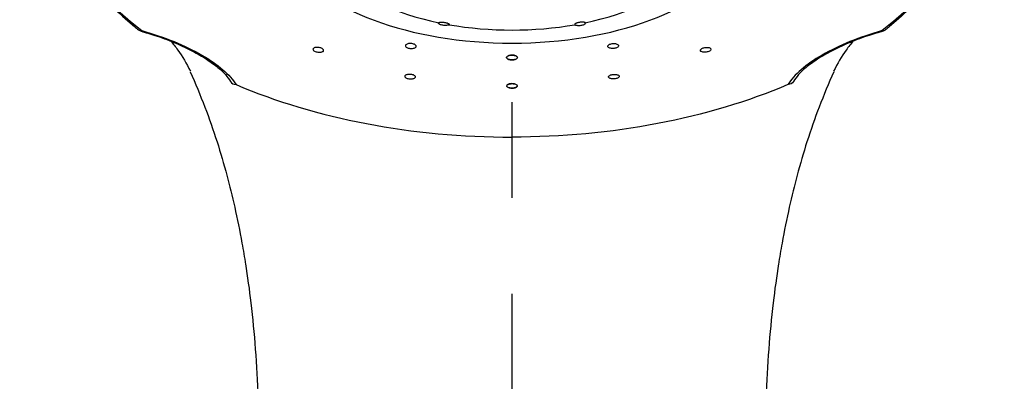
# Model space of a CAD drawing. Extents: x -1050 to 1050, y -742 to 742.
# Drawn here: x -512 to -448, y 188 to 211 of the extents above; entities that cross this region are included whole.
import ezdxf

# ---------------------------------------------------------------- set-up
doc = ezdxf.new("R2010")
doc.units = 0
doc.header["$LTSCALE"] = 25
doc.linetypes.add('CENTER-S', pattern=[2, 1.25, -0.25, 0.25, -0.25])
doc.layers.add('028978', color=7, linetype='CONTINUOUS')

msp = doc.modelspace()

# ---------------------------------------------------------------- linework, layer by layer
at = {"layer": '028978', "color": 3, "linetype": 'CENTER-S'}
msp.add_line((-480.27245192, -537.86405999), (-480.27245192, 257.82686845), dxfattribs=at)
at = {"layer": '028978', "color": 2}
for p, q in [((-504.46699578, 210.51980093), (-504.46457672, 210.51840837)), ((-456.07790781, 210.51980959), (-456.08032687, 210.51841703))]:
    msp.add_line(p, q, dxfattribs=at)
for centre, start, end in [((-504.3255416, 210.99868874), 232.4217870835, 253.8549789725), ((-456.21936216, 210.99869735), 286.1450415345, 307.5782334236)]:
    msp.add_arc(centre, 0.5, start, end, dxfattribs=at)
for centre, major_axis, ratio, start_param, end_param in [((-480.27242545, 220.88672513), (30.12953405, 0), 0.5735764364, 2.5010482509, 3.7821370429), ((-498.20138599, 207.48601738), (-0.43382966, -0.2578811), 0.8696497975, 6.269001796, 7.2171497709), ((-480.27242545, 220.88672513), (30.12953405, 0), 0.5735764364, 4.0718445794, 4.7123881777)]:
    msp.add_ellipse(centre, major_axis=major_axis, ratio=ratio, start_param=start_param, end_param=end_param, dxfattribs=at)
at = {"layer": '028978', "color": 2, "extrusion": (0, 0, -1)}
for centre, major_axis, ratio, start_param, end_param in [((-480.27248185, 220.88672513), (-30.12953405, -0.00001078), 0.5735764364, 2.5010482509, 3.7821370429), ((-480.27248185, 220.88672513), (-30.12953405, -0.00001078), 0.5735764364, 4.0718445794, 4.7123881777), ((-462.34351651, 207.4860238), (0.43382975, -0.25788095), 0.8696497975, 6.269001796, 7.2171497709)]:
    msp.add_ellipse(centre, major_axis=major_axis, ratio=ratio, start_param=start_param, end_param=end_param, dxfattribs=at)
at = {"layer": '028978', "color": 3}
for centre, major_axis, ratio, start_param, end_param in [((-480.27245069, 217.40253047), (15.1951755, 0), 0.5045846543, 2.1794397609, 7.2453387722), ((-480.27245084, 217.20656007), (12.8321731, 0), 0.5156688877, 3.6162356179, 4.3309935533), ((-480.27245084, 217.20656007), (12.8321731, 0), 0.5156688877, 5.0937844263, 5.808544121), ((-480.27245084, 217.20656007), (12.8321731, 0), 0.5156688877, 4.3866358698, 5.0381420443)]:
    msp.add_ellipse(centre, major_axis=major_axis, ratio=ratio, start_param=start_param, end_param=end_param, dxfattribs=at)
at = {"layer": '028978', "color": 2}
for points, knots in [([(-510.77242583, 221.282318), (-510.57868964, 219.09175594), (-509.96239318, 216.51686175), (-508.31553025, 213.83017785), (-505.31077368, 211.13229787), (-504.71733554, 210.6692743), (-504.63046352, 210.60242798)], [0, 0, 0, 0, 0.0891407201, 0.520155236, 0.9303829749, 1, 1, 1, 1]), ([(-449.77248161, 221.28232892), (-449.96621702, 219.09176678), (-450.58251256, 216.51687238), (-452.22937453, 213.83018788), (-455.23413013, 211.13230683), (-455.8275681, 210.66928305), (-455.91444009, 210.60243669)], [0, 0, 0, 0, 0.0891407201, 0.520155236, 0.9303829749, 1, 1, 1, 1]), ([(-484.37436777, 210.94323661), (-484.37437284, 210.94322886), (-484.3743779, 210.94322112), (-484.38107902, 210.93298446), (-484.3950387, 210.92342647), (-484.43537431, 210.90727626), (-484.46236247, 210.9004641), (-484.52485243, 210.89101119), (-484.56104481, 210.88815192), (-484.63652733, 210.88703429), (-484.67673698, 210.8886135), (-484.75515796, 210.89598106), (-484.79448353, 210.90174504), (-484.86716975, 210.9165529), (-484.90161986, 210.92573785), (-484.96167888, 210.94617183), (-484.98811563, 210.95768814), (-485.03012397, 210.98142511), (-485.04610166, 210.99396403), (-485.06585406, 211.01832332), (-485.0695547, 211.0304339), (-485.06411076, 211.05250904), (-485.05446133, 211.06268224), (-485.02272683, 211.07955374), (-484.99985066, 211.08637754), (-484.96336717, 211.09238571), (-484.95421791, 211.09360587), (-484.94462341, 211.0946163)], [0, 0, 0, 0, 0.0000705348, 0.0000705348, 0.0931942911, 0.0931942911, 0.1864725393, 0.1864725393, 0.2775238497, 0.2775238497, 0.3653591257, 0.3653591257, 0.4504389712, 0.4504389712, 0.5339723916, 0.5339723916, 0.6173710069, 0.6173710069, 0.7019958759, 0.7019958759, 0.788989816, 0.788989816, 0.8789897584, 0.8789897584, 0.9716380472, 0.9716380472, 1, 1, 1, 1]), ([(-484.94462341, 211.0946163), (-484.91526068, 211.09770859), (-484.88104629, 211.09902354), (-484.80781995, 211.09777471), (-484.76771934, 211.09515669), (-484.68922117, 211.08645302), (-484.64970547, 211.08036967), (-484.577061, 211.06588456), (-484.54276532, 211.05737771), (-484.48271917, 211.03905056), (-484.45611965, 211.02899602), (-484.41289975, 211.00835958), (-484.39598048, 210.99749939), (-484.38113283, 210.98324972), (-484.37793581, 210.97949656), (-484.3754989, 210.97580316)], [0, 0, 0, 0, 0.1628319932, 0.1628319932, 0.3268960537, 0.3268960537, 0.4849844968, 0.4849844968, 0.6373324207, 0.6373324207, 0.7888583476, 0.7888583476, 0.9444594157, 0.9444594157, 1, 1, 1, 1]), ([(-476.17053597, 210.94323808), (-476.1705309, 210.94323033), (-476.17052584, 210.94322258), (-476.16382471, 210.93298593), (-476.14986503, 210.92342795), (-476.10952941, 210.90727775), (-476.08254126, 210.9004656), (-476.02005129, 210.89101271), (-475.98385891, 210.88815345), (-475.90837639, 210.88703586), (-475.86816674, 210.88861507), (-475.78974577, 210.89598266), (-475.75042019, 210.90174666), (-475.67773398, 210.91655454), (-475.64328387, 210.92573951), (-475.58322486, 210.9461735), (-475.55678812, 210.95768982), (-475.51477978, 210.98142681), (-475.4988021, 210.99396574), (-475.47904971, 211.01832504), (-475.47534907, 211.03043562), (-475.48079302, 211.05251075), (-475.49044246, 211.06268395), (-475.52217696, 211.07955544), (-475.54505314, 211.08637923), (-475.58153662, 211.09238739), (-475.59068588, 211.09360755), (-475.60028038, 211.09461797)], [0, 0, 0, 0, 0.0000705348, 0.0000705348, 0.0931942911, 0.0931942911, 0.1864725393, 0.1864725393, 0.2775238497, 0.2775238497, 0.3653591257, 0.3653591257, 0.4504389712, 0.4504389712, 0.5339723916, 0.5339723916, 0.6173710069, 0.6173710069, 0.7019958759, 0.7019958759, 0.788989816, 0.788989816, 0.8789897584, 0.8789897584, 0.9716380472, 0.9716380472, 1, 1, 1, 1]), ([(-475.60028038, 211.09461797), (-475.62964312, 211.09771025), (-475.66385751, 211.09902519), (-475.73708385, 211.09777634), (-475.77718445, 211.0951583), (-475.85568262, 211.0864546), (-475.89519832, 211.08037123), (-475.96784279, 211.0658861), (-476.00213846, 211.05737923), (-476.0621846, 211.03905207), (-476.08878413, 211.02899751), (-476.13200402, 211.00836106), (-476.14892329, 210.99750087), (-476.16377092, 210.98325119), (-476.16696794, 210.97949803), (-476.16940486, 210.97580463)], [0, 0, 0, 0, 0.1628319932, 0.1628319932, 0.3268960537, 0.3268960537, 0.4849844968, 0.4849844968, 0.6373324207, 0.6373324207, 0.7888583476, 0.7888583476, 0.9444594157, 0.9444594157, 1, 1, 1, 1]), ([(-504.42939789, 210.55869341), (-502.9568694, 210.13241615), (-501.59277943, 209.57498491), (-499.43948405, 208.34103675), (-498.65615681, 207.66567789), (-498.27879947, 207.03085507)], [0, 0, 0, 0, 0.5, 0.5, 1, 1, 1, 1]), ([(-504.09053273, 210.39569366), (-503.9172544, 210.34667267), (-503.31278759, 210.16525874), (-502.33791, 209.79133544), (-501.22847495, 209.28653129), (-500.27539706, 208.74936873), (-499.50755699, 208.20561949), (-498.94723835, 207.68282615), (-498.71793046, 207.3750612), (-498.63835279, 207.23351319)], [0, 0, 0, 0, 0.0638089169, 0.2261129673, 0.3861252082, 0.5443849985, 0.7009872051, 0.8562392061, 1, 1, 1, 1]), ([(-456.11550571, 210.55870205), (-457.58803406, 210.13242427), (-458.95212382, 209.57499254), (-461.10541876, 208.34104361), (-461.88874575, 207.66568447), (-462.26610287, 207.03086152)], [0, 0, 0, 0, 0.5, 0.5, 1, 1, 1, 1]), ([(-456.45437082, 210.39570218), (-456.62764913, 210.34668113), (-457.23211587, 210.16526699), (-458.20699332, 209.79134334), (-459.3164282, 209.28653879), (-460.2695059, 208.74937589), (-461.03734577, 208.20562637), (-461.59766422, 207.68283283), (-461.826972, 207.3750678), (-461.90654962, 207.23351977)], [0, 0, 0, 0, 0.0638089169, 0.2261129673, 0.3861252082, 0.5443849985, 0.7009872051, 0.8562392061, 1, 1, 1, 1]), ([(-502.55522029, 209.88510009), (-502.3889797, 209.69589317), (-501.92231441, 209.12277288), (-501.50738831, 208.40759684), (-501.25639595, 207.89624208)], [0, 0, 0, 0, 0.344245561, 1, 1, 1, 1]), ([(-492.60704326, 209.34780135), (-492.58770567, 209.33073311), (-492.57403066, 209.31257312), (-492.56010668, 209.27697234), (-492.55966242, 209.25904099), (-492.57185666, 209.22582767), (-492.58469265, 209.21009472), (-492.62173962, 209.18296656), (-492.64649167, 209.17120871), (-492.70433966, 209.15327855), (-492.73824347, 209.1468638), (-492.81032555, 209.14022456), (-492.84949659, 209.1399012), (-492.92751741, 209.14530792), (-492.96744706, 209.1510962), (-493.04247743, 209.16787433), (-493.07862893, 209.17907941), (-493.14223839, 209.20526234), (-493.1705912, 209.22059264), (-493.21577046, 209.25321413), (-493.23322078, 209.27095339), (-493.25501877, 209.30639483), (-493.25964243, 209.3245839), (-493.25559173, 209.35892655), (-493.24682126, 209.37554617), (-493.21722591, 209.40494128), (-493.19595756, 209.41811049), (-493.14400095, 209.43919157), (-493.11257997, 209.44738636), (-493.04410995, 209.45769738), (-493.00611617, 209.45995923), (-492.92899634, 209.45830622), (-492.88880599, 209.45438295), (-492.81189346, 209.44099866), (-492.77409798, 209.4313703), (-492.70609089, 209.40784389), (-492.67492232, 209.3936327), (-492.63311028, 209.36851514), (-492.61890771, 209.35827346), (-492.60704326, 209.34780135)], [0, 0, 0, 0, 0.0536575569, 0.0536575569, 0.1073064463, 0.1073064463, 0.1610826648, 0.1610826648, 0.2150031178, 0.2150031178, 0.2689733405, 0.2689733405, 0.3228763302, 0.3228763302, 0.376624482, 0.376624482, 0.430198809, 0.430198809, 0.4836568973, 0.4836568973, 0.5371067081, 0.5371067081, 0.5906592128, 0.5906592128, 0.6443806674, 0.6443806674, 0.6982640024, 0.6982640024, 0.7522312043, 0.7522312043, 0.8061667741, 0.8061667741, 0.8599687677, 0.8599687677, 0.9135944025, 0.9135944025, 0.9670787686, 0.9670787686, 1, 1, 1, 1]), ([(-486.59285684, 209.62847185), (-486.56948704, 209.61287596), (-486.55131795, 209.59555365), (-486.52820866, 209.56023545), (-486.52294955, 209.54175105), (-486.52587178, 209.50616049), (-486.53411077, 209.48856569), (-486.56279049, 209.4566869), (-486.58364234, 209.4419672), (-486.63490793, 209.41742529), (-486.66603141, 209.40726482), (-486.73406688, 209.39286809), (-486.77191317, 209.38842688), (-486.84894832, 209.38580219), (-486.88919867, 209.38757158), (-486.96647921, 209.39697728), (-487.00458081, 209.40473333), (-487.07342056, 209.42506558), (-487.10511377, 209.43791742), (-487.15784849, 209.46687545), (-487.17961295, 209.48338108), (-487.21037322, 209.51773436), (-487.21977527, 209.5360566), (-487.22507721, 209.5719769), (-487.22102552, 209.59006839), (-487.20017849, 209.62351948), (-487.18307639, 209.63933634), (-487.13834772, 209.66651635), (-487.11009779, 209.67825249), (-487.04653532, 209.69605104), (-487.01034916, 209.70236322), (-486.93520778, 209.70875543), (-486.89521898, 209.70893364), (-486.81705915, 209.70322565), (-486.77780636, 209.69727162), (-486.70544513, 209.68015342), (-486.67133198, 209.66875974), (-486.62386693, 209.64719202), (-486.60725001, 209.63807716), (-486.59285684, 209.62847185)], [0, 0, 0, 0, 0.0537102237, 0.0537102237, 0.107415465, 0.107415465, 0.1611928057, 0.1611928057, 0.2150381362, 0.2150381362, 0.2688896462, 0.2688896462, 0.3226826153, 0.3226826153, 0.3763780706, 0.3763780706, 0.4299800359, 0.4299800359, 0.483533532, 0.483533532, 0.537104583, 0.537104583, 0.5907513969, 0.5907513969, 0.6444991583, 0.6444991583, 0.6983290001, 0.6983290001, 0.7521859766, 0.7521859766, 0.8060030136, 0.8060030136, 0.8597305523, 0.8597305523, 0.9133585077, 0.9133585077, 0.9669205337, 0.9669205337, 1, 1, 1, 1]), ([(-473.95204643, 209.62847411), (-473.97541622, 209.61287822), (-473.99358531, 209.5955559), (-474.01669459, 209.56023769), (-474.02195369, 209.54175329), (-474.01903145, 209.50616272), (-474.01079245, 209.48856793), (-473.98211272, 209.45668915), (-473.96126086, 209.44196946), (-473.90999526, 209.41742756), (-473.87887178, 209.40726711), (-473.81083631, 209.3928704), (-473.77299001, 209.3884292), (-473.69595486, 209.38580455), (-473.65570452, 209.38757394), (-473.57842398, 209.39697968), (-473.54032238, 209.40473574), (-473.47148263, 209.42506801), (-473.43978943, 209.43791987), (-473.38705472, 209.46687791), (-473.36529026, 209.48338355), (-473.33453001, 209.51773684), (-473.32512797, 209.53605909), (-473.31982604, 209.57197939), (-473.32387773, 209.59007088), (-473.34472478, 209.62352196), (-473.36182688, 209.63933881), (-473.40655556, 209.66651881), (-473.43480549, 209.67825494), (-473.49836798, 209.69605347), (-473.53455414, 209.70236563), (-473.60969552, 209.70875781), (-473.64968432, 209.70893601), (-473.72784415, 209.703228), (-473.76709693, 209.69727395), (-473.83945815, 209.68015572), (-473.8735713, 209.66876203), (-473.92103635, 209.6471943), (-473.93765326, 209.63807943), (-473.95204643, 209.62847411)], [0, 0, 0, 0, 0.0537102237, 0.0537102237, 0.107415465, 0.107415465, 0.1611928057, 0.1611928057, 0.2150381362, 0.2150381362, 0.2688896462, 0.2688896462, 0.3226826153, 0.3226826153, 0.3763780706, 0.3763780706, 0.4299800359, 0.4299800359, 0.483533532, 0.483533532, 0.537104583, 0.537104583, 0.5907513969, 0.5907513969, 0.6444991583, 0.6444991583, 0.6983290001, 0.6983290001, 0.7521859766, 0.7521859766, 0.8060030136, 0.8060030136, 0.8597305523, 0.8597305523, 0.9133585077, 0.9133585077, 0.9669205337, 0.9669205337, 1, 1, 1, 1]), ([(-467.93785991, 209.34780577), (-467.9571975, 209.33073752), (-467.97087249, 209.31257753), (-467.98479646, 209.27697674), (-467.98524072, 209.25904539), (-467.97304646, 209.22583208), (-467.96021047, 209.21009913), (-467.9231635, 209.18297098), (-467.89841144, 209.17121314), (-467.84056344, 209.153283), (-467.80665963, 209.14686826), (-467.73457754, 209.14022905), (-467.6954065, 209.1399057), (-467.61738569, 209.14531245), (-467.57745604, 209.15110075), (-467.50242568, 209.1678789), (-467.46627418, 209.17908399), (-467.40266473, 209.20526695), (-467.37431192, 209.22059725), (-467.32913267, 209.25321877), (-467.31168237, 209.27095803), (-467.28988439, 209.30639948), (-467.28526074, 209.32458855), (-467.28931145, 209.3589312), (-467.29808192, 209.37555081), (-467.32767728, 209.40494592), (-467.34894564, 209.41811512), (-467.40090225, 209.43919617), (-467.43232324, 209.44739096), (-467.50079326, 209.45770195), (-467.53878704, 209.45996378), (-467.61590687, 209.45831075), (-467.65609722, 209.45438747), (-467.73300975, 209.44100315), (-467.77080522, 209.43137478), (-467.8388123, 209.40784834), (-467.86998087, 209.39363714), (-467.9117929, 209.36851957), (-467.92599546, 209.35827788), (-467.93785991, 209.34780577)], [0, 0, 0, 0, 0.0536575569, 0.0536575569, 0.1073064463, 0.1073064463, 0.1610826648, 0.1610826648, 0.2150031178, 0.2150031178, 0.2689733405, 0.2689733405, 0.3228763302, 0.3228763302, 0.376624482, 0.376624482, 0.430198809, 0.430198809, 0.4836568973, 0.4836568973, 0.5371067081, 0.5371067081, 0.5906592128, 0.5906592128, 0.6443806674, 0.6443806674, 0.6982640024, 0.6982640024, 0.7522312043, 0.7522312043, 0.8061667741, 0.8061667741, 0.8599687677, 0.8599687677, 0.9135944025, 0.9135944025, 0.9670787686, 0.9670787686, 1, 1, 1, 1]), ([(-457.98968307, 209.88510807), (-458.15592359, 209.69590109), (-458.62258868, 209.12278063), (-459.03751452, 208.40760444), (-459.2885067, 207.89624959)], [0, 0, 0, 0, 0.344245561, 1, 1, 1, 1]), ([(-480.52068612, 208.90444961), (-480.54842547, 208.89197961), (-480.57163204, 208.87725013), (-480.60533787, 208.84563631), (-480.6163035, 208.82831643), (-480.62466514, 208.79349598), (-480.62216224, 208.77551492), (-480.60419202, 208.74139771), (-480.58847014, 208.72479126), (-480.54616569, 208.69525965), (-480.5190063, 208.68192375), (-480.45720361, 208.66034144), (-480.42171866, 208.65178872), (-480.34748602, 208.64058181), (-480.30771994, 208.6377624), (-480.22946617, 208.63815255), (-480.18989863, 208.6413603), (-480.11638795, 208.6532665), (-480.08143248, 208.66212848), (-480.0208516, 208.68421086), (-479.99440265, 208.69773989), (-479.95353256, 208.72754835), (-479.9385699, 208.74424309), (-479.92206709, 208.77845659), (-479.92032187, 208.79644843), (-479.93014797, 208.83121233), (-479.94186622, 208.84846331), (-479.97697206, 208.87982127), (-480.00084063, 208.89436266), (-480.05722901, 208.91873737), (-480.09051583, 208.92891403), (-480.16172899, 208.94355005), (-480.20062983, 208.94822187), (-480.27857227, 208.95150318), (-480.31868813, 208.95016673), (-480.3946021, 208.94176665), (-480.43144743, 208.93458992), (-480.48453172, 208.91907414), (-480.50361544, 208.9121236), (-480.52068612, 208.90444961)], [0, 0, 0, 0, 0.0537788167, 0.0537788167, 0.1075535225, 0.1075535225, 0.1613855564, 0.1613855564, 0.2152422415, 0.2152422415, 0.2690566133, 0.2690566133, 0.3227802613, 0.3227802613, 0.3764047913, 0.3764047913, 0.4299653644, 0.4299653644, 0.4835249751, 0.4835249751, 0.5371468473, 0.5371468473, 0.5908670279, 0.5908670279, 0.6446787092, 0.6446787092, 0.6985349626, 0.6985349626, 0.752369084, 0.752369084, 0.8061239897, 0.8061239897, 0.8597775299, 0.8597775299, 0.9133521546, 0.9133521546, 0.9669047493, 0.9669047493, 1, 1, 1, 1]), ([(-480.02421689, 208.9044497), (-479.99647754, 208.89197971), (-479.97327097, 208.87725024), (-479.93956512, 208.84563643), (-479.92859949, 208.82831655), (-479.92023783, 208.7934961), (-479.92274072, 208.77551505), (-479.94071093, 208.74139783), (-479.95643281, 208.72479138), (-479.99873724, 208.69525975), (-480.02589663, 208.68192384), (-480.08769932, 208.66034151), (-480.12318426, 208.65178877), (-480.1974169, 208.64058183), (-480.23718297, 208.63776241), (-480.31543674, 208.63815253), (-480.35500428, 208.64136027), (-480.42851497, 208.65326645), (-480.46347045, 208.66212841), (-480.52405133, 208.68421077), (-480.55050028, 208.69773979), (-480.59137039, 208.72754823), (-480.60633305, 208.74424297), (-480.62283587, 208.77845647), (-480.62458111, 208.79644831), (-480.61475502, 208.83121221), (-480.60303677, 208.84846319), (-480.56793095, 208.87982117), (-480.54406238, 208.89436256), (-480.48767401, 208.91873729), (-480.45438719, 208.92891396), (-480.38317403, 208.94355001), (-480.3442732, 208.94822184), (-480.26633076, 208.95150319), (-480.2262149, 208.95016674), (-480.15030093, 208.94176669), (-480.11345559, 208.93458998), (-480.0603713, 208.91907421), (-480.04128757, 208.91212368), (-480.02421689, 208.9044497)], [0, 0, 0, 0, 0.0537788167, 0.0537788167, 0.1075535225, 0.1075535225, 0.1613855564, 0.1613855564, 0.2152422415, 0.2152422415, 0.2690566133, 0.2690566133, 0.3227802613, 0.3227802613, 0.3764047913, 0.3764047913, 0.4299653644, 0.4299653644, 0.4835249751, 0.4835249751, 0.5371468473, 0.5371468473, 0.5908670279, 0.5908670279, 0.6446787092, 0.6446787092, 0.6985349626, 0.6985349626, 0.752369084, 0.752369084, 0.8061239897, 0.8061239897, 0.8597775299, 0.8597775299, 0.9133521546, 0.9133521546, 0.9669047493, 0.9669047493, 1, 1, 1, 1]), ([(-501.26352799, 207.85180958), (-500.93009202, 207.11344533), (-500.3164315, 205.63362382), (-499.53018611, 203.39802695), (-498.8861894, 201.21793259), (-498.34973834, 199.01916157), (-497.94783628, 197.05852936), (-497.7287756, 195.76838596), (-497.65392603, 195.29818392)], [0, 0, 0, 0, 0.210531748, 0.4079931416, 0.5844163106, 0.7418731519, 0.9077058102, 1, 1, 1, 1]), ([(-486.65194421, 207.6314702), (-486.62624644, 207.61760781), (-486.60541565, 207.60200217), (-486.5767357, 207.56980846), (-486.56848789, 207.55277737), (-486.56549632, 207.51961597), (-486.57074174, 207.50303105), (-486.59386318, 207.47259261), (-486.61208585, 207.45832486), (-486.65882779, 207.43408866), (-486.68799623, 207.42378604), (-486.75303714, 207.40855297), (-486.78979774, 207.40340214), (-486.86563347, 207.39889974), (-486.90574974, 207.39946833), (-486.98370164, 207.40614611), (-487.02261913, 207.41233105), (-487.09393416, 207.42936489), (-487.12732346, 207.44044093), (-487.18412637, 207.46589305), (-487.20831569, 207.48062061), (-487.24434147, 207.5116738), (-487.25664395, 207.52842988), (-487.26781471, 207.56165598), (-487.2667941, 207.57858225), (-487.25169413, 207.61026087), (-487.23737243, 207.62544448), (-487.19755336, 207.65195829), (-487.17149534, 207.66365157), (-487.11144325, 207.6819367), (-487.07662756, 207.6887877), (-487.00326147, 207.69674947), (-486.96370686, 207.69798625), (-486.8854584, 207.69476689), (-486.84568191, 207.69028412), (-486.77139313, 207.6763215), (-486.73584668, 207.66665989), (-486.68552237, 207.64794364), (-486.66768385, 207.63996078), (-486.65194421, 207.6314702)], [0, 0, 0, 0, 0.0537165231, 0.0537165231, 0.1074243994, 0.1074243994, 0.1612575674, 0.1612575674, 0.2152080111, 0.2152080111, 0.2691678246, 0.2691678246, 0.3230244041, 0.3230244041, 0.3767106869, 0.3767106869, 0.4302350265, 0.4302350265, 0.4836767946, 0.4836767946, 0.5371508145, 0.5371508145, 0.5907574228, 0.5907574228, 0.6445394133, 0.6445394133, 0.6984632904, 0.6984632904, 0.7524330416, 0.7524330416, 0.8063318249, 0.8063318249, 0.8600739381, 0.8600739381, 0.9136431032, 0.9136431032, 0.9670991251, 0.9670991251, 1, 1, 1, 1]), ([(-473.89295835, 207.63147248), (-473.91865611, 207.61761008), (-473.93948689, 207.60200444), (-473.96816683, 207.56981071), (-473.97641464, 207.55277962), (-473.9794062, 207.51961822), (-473.97416077, 207.5030333), (-473.95103931, 207.47259487), (-473.93281665, 207.45832713), (-473.8860747, 207.43409095), (-473.85690625, 207.42378833), (-473.79186534, 207.40855529), (-473.75510473, 207.40340448), (-473.679269, 207.3989021), (-473.63915274, 207.39947071), (-473.56120083, 207.40614852), (-473.52228335, 207.41233347), (-473.45096832, 207.42936733), (-473.41757903, 207.44044338), (-473.36077612, 207.46589552), (-473.33658681, 207.48062309), (-473.30056104, 207.51167629), (-473.28825857, 207.52843238), (-473.27708782, 207.56165849), (-473.27810844, 207.57858475), (-473.29320842, 207.61026336), (-473.30753012, 207.62544697), (-473.34734921, 207.65196077), (-473.37340723, 207.66365404), (-473.43345933, 207.68193915), (-473.46827501, 207.68879013), (-473.5416411, 207.69675188), (-473.58119572, 207.69798864), (-473.65944418, 207.69476925), (-473.69922067, 207.69028647), (-473.77350944, 207.67632382), (-473.80905589, 207.6666622), (-473.85938019, 207.64794593), (-473.87721871, 207.63996307), (-473.89295835, 207.63147248)], [0, 0, 0, 0, 0.0537165231, 0.0537165231, 0.1074243994, 0.1074243994, 0.1612575674, 0.1612575674, 0.2152080111, 0.2152080111, 0.2691678246, 0.2691678246, 0.3230244041, 0.3230244041, 0.3767106869, 0.3767106869, 0.4302350265, 0.4302350265, 0.4836767946, 0.4836767946, 0.5371508145, 0.5371508145, 0.5907574228, 0.5907574228, 0.6445394133, 0.6445394133, 0.6984632904, 0.6984632904, 0.7524330416, 0.7524330416, 0.8063318249, 0.8063318249, 0.8600739381, 0.8600739381, 0.9136431032, 0.9136431032, 0.9670991251, 0.9670991251, 1, 1, 1, 1]), ([(-459.28137465, 207.85181709), (-459.61481035, 207.11345272), (-460.22847034, 205.633631), (-461.01471493, 203.39803384), (-461.65871086, 201.21793925), (-462.19516114, 199.01916804), (-462.59706249, 197.05853569), (-462.81612271, 195.76839221), (-462.89097211, 195.29819015)], [0, 0, 0, 0, 0.210531748, 0.4079931416, 0.5844163106, 0.7418731519, 0.9077058102, 1, 1, 1, 1]), ([(-480.48964416, 207.05839269), (-480.52051308, 207.04828241), (-480.54747091, 207.03587256), (-480.5893308, 207.00845676), (-480.60481274, 206.99307384), (-480.62237533, 206.96146494), (-480.62466992, 206.94480154), (-480.61588648, 206.91251879), (-480.60466638, 206.89645502), (-480.57042633, 206.86718275), (-480.54693874, 206.85356768), (-480.49116405, 206.83067457), (-480.45812614, 206.82106954), (-480.38727891, 206.80715099), (-480.34850621, 206.80262845), (-480.27069534, 206.79920019), (-480.23058555, 206.80023274), (-480.15453818, 206.80761069), (-480.11755105, 206.81405306), (-480.05167275, 206.83138411), (-480.02188648, 206.84251647), (-479.97347166, 206.86789413), (-479.95420887, 206.88249696), (-479.92874197, 206.91313191), (-479.92222804, 206.92959036), (-479.92274115, 206.96205806), (-479.92980361, 206.97851461), (-479.9563846, 207.00911363), (-479.9762726, 207.02367906), (-480.02591761, 207.04888641), (-480.05634314, 207.0598845), (-480.12330081, 207.07682184), (-480.1607396, 207.08301065), (-480.23730542, 207.08980328), (-480.27748343, 207.090517), (-480.35501535, 207.0864719), (-480.39344041, 207.08166546), (-480.45007941, 207.07000978), (-480.47075738, 207.06457855), (-480.48964416, 207.05839269)], [0, 0, 0, 0, 0.0537779347, 0.0537779347, 0.1075477439, 0.1075477439, 0.1614334235, 0.1614334235, 0.2154011202, 0.2154011202, 0.2693350627, 0.2693350627, 0.3231339633, 0.3231339633, 0.3767563281, 0.3767563281, 0.4302386585, 0.4302386585, 0.4836785027, 0.4836785027, 0.5371912868, 0.5371912868, 0.5908604742, 0.5908604742, 0.6447017025, 0.6447017025, 0.6986554983, 0.6986554983, 0.7526124442, 0.7526124442, 0.8064611926, 0.8064611926, 0.8601382094, 0.8601382094, 0.9136559575, 0.9136559575, 0.9670966089, 0.9670966089, 1, 1, 1, 1]), ([(-480.05525819, 207.05839277), (-480.02438926, 207.0482825), (-479.99743143, 207.03587265), (-479.95557153, 207.00845687), (-479.94008959, 206.99307396), (-479.92252699, 206.96146507), (-479.92023239, 206.94480167), (-479.92901581, 206.91251891), (-479.94023592, 206.89645514), (-479.97447595, 206.86718286), (-479.99796354, 206.85356778), (-480.05373822, 206.83067465), (-480.08677612, 206.8210696), (-480.15762335, 206.80715103), (-480.19639605, 206.80262848), (-480.27420692, 206.79920019), (-480.31431671, 206.80023272), (-480.39036408, 206.80761065), (-480.42735122, 206.81405301), (-480.49322952, 206.83138403), (-480.52301579, 206.84251638), (-480.57143062, 206.86789402), (-480.59069342, 206.88249684), (-480.61616032, 206.91313179), (-480.62267427, 206.92959024), (-480.62216117, 206.96205794), (-480.61509871, 206.97851449), (-480.58851773, 207.00911352), (-480.56862974, 207.02367896), (-480.51898474, 207.04888632), (-480.48855921, 207.05988442), (-480.42160155, 207.07682178), (-480.38416276, 207.08301062), (-480.30759694, 207.08980327), (-480.26741894, 207.090517), (-480.18988701, 207.08647192), (-480.15146195, 207.08166551), (-480.09482294, 207.07000984), (-480.07414497, 207.06457862), (-480.05525819, 207.05839277)], [0, 0, 0, 0, 0.0537779347, 0.0537779347, 0.1075477439, 0.1075477439, 0.1614334235, 0.1614334235, 0.2154011202, 0.2154011202, 0.2693350627, 0.2693350627, 0.3231339633, 0.3231339633, 0.3767563281, 0.3767563281, 0.4302386585, 0.4302386585, 0.4836785027, 0.4836785027, 0.5371912868, 0.5371912868, 0.5908604742, 0.5908604742, 0.6447017025, 0.6447017025, 0.6986554983, 0.6986554983, 0.7526124442, 0.7526124442, 0.8064611926, 0.8064611926, 0.8601382094, 0.8601382094, 0.9136559575, 0.9136559575, 0.9670966089, 0.9670966089, 1, 1, 1, 1]), ([(-497.66991171, 195.33868458), (-497.53251468, 194.50649369), (-497.27439317, 192.69809967), (-497.00438854, 189.76530798), (-496.80000155, 186.37738633), (-496.68291336, 182.74226759), (-496.65201774, 180.13635133), (-496.65117848, 178.84501185)], [0, 0, 0, 0, 0.16643352, 0.3539807922, 0.5456419265, 0.7767469589, 1, 1, 1, 1]), ([(-462.87498645, 195.33869081), (-463.01238317, 194.50649987), (-463.27050404, 192.69810576), (-463.54050762, 189.76531397), (-463.7448934, 186.37739225), (-463.86198029, 182.74227347), (-463.89287497, 180.13635719), (-463.89371378, 178.84501771)], [0, 0, 0, 0, 0.16643352, 0.3539807922, 0.5456419265, 0.7767469589, 1, 1, 1, 1])]:
    msp.add_open_spline(points, degree=3, knots=knots, dxfattribs=at)
for points, degree in [([(-484.3754989, 210.97580316), (-484.37142836, 210.96963385), (-484.36948262, 210.96350727), (-484.36964706, 210.95755565)], 3), ([(-476.16940486, 210.97580463), (-476.17347539, 210.96963532), (-476.17542113, 210.96350874), (-476.17525669, 210.95755711)], 3), ([(-504.46457636, 210.51840826), (-504.09053273, 210.39569366)], 1), ([(-456.08032723, 210.51841692), (-456.45437082, 210.39570218)], 1)]:
    msp.add_open_spline(points, degree=degree, dxfattribs=at)

doc.saveas('drawing.dxf')
